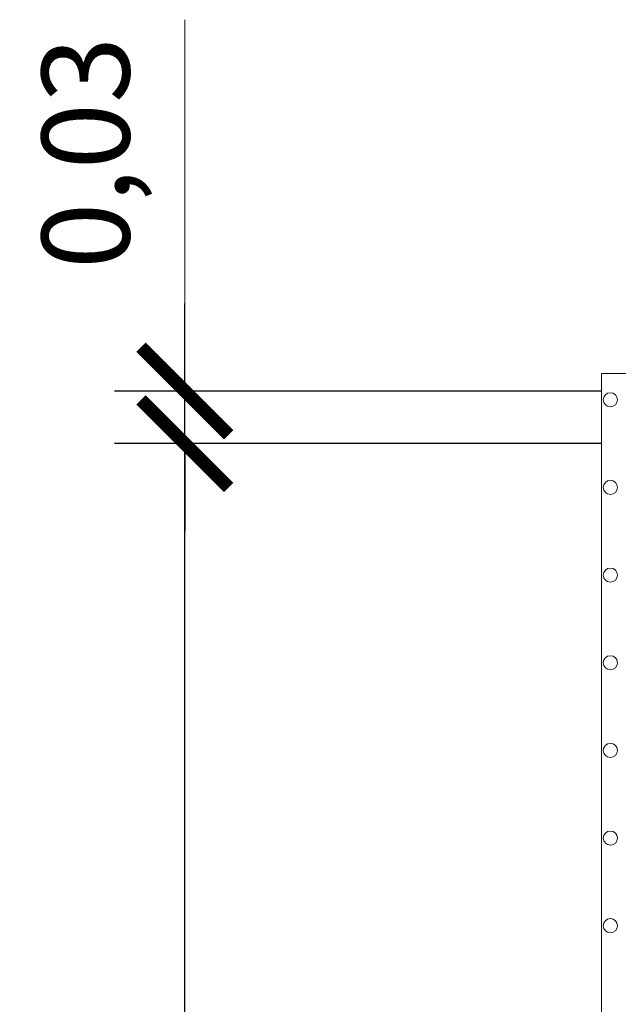
# Model space of a CAD drawing. Extents: x 252.1 to 270.7, y 143.4 to 166.4.
# Drawn here: x 255.9 to 256.3, y 165.1 to 165.7 of the extents above; entities that cross this region are included whole.
import ezdxf

# ---------------------------------------------------------------- set-up
doc = ezdxf.new("R2010")
doc.units = 0
doc.header["$LTSCALE"] = 0.02
doc.header["$PDMODE"] = 1
doc.header["$PDSIZE"] = 0.01
doc.layers.add('FRW-Bem_NL', color=5, linetype='Continuous', lineweight=15)
doc.layers.add('FRW-Vlies', color=8, linetype='Continuous', lineweight=15)
doc.styles.get("Standard").update_dxf_attribs({"font": 'arial.ttf'})
doc.dimstyles.new('M20', dxfattribs={"dimscale": 20, "dimtxt": 0.0025, "dimasz": 0.0025, "dimexe": 0.002, "dimexo": 0.002, "dimgap": 0.001, "dimtad": 1, "dimzin": 1, "dimtxsty": 'Standard', "dimblk": 'ARCHTICK', "dimcen": 0.0025, "dimdle": 0.0012, "dimclrd": 256, "dimclre": 256, "dimclrt": 256, "dimadec": 1, "dimazin": 0, "dimtfac": 1, "dimtmove": 2, "dimatfit": 3, "dimfxl": 0, "dimarcsym": 0})

# ---------------------------------------------------------------- blocks, each defined once
blk = doc.blocks.new('Filtervlies_ST_Ecke 80-80_DS')
at = {"color": 0}
blk.add_lwpolyline([(-0.04, -0.8), (-0.04, 0.04), (0.8, 0.04)], dxfattribs=at)
for centre in [(-0.035, 0.025), (-0.035, -0.025), (-0.035, -0.075), (-0.035, -0.125), (-0.035, -0.175), (-0.035, -0.225), (-0.035, -0.275)]:
    blk.add_circle(centre, 0.00403, dxfattribs=at)
blk = doc.blocks.new('_ArchTick')
at = {"color": 0, "linetype": 'ByBlock', "const_width": 0.15}
blk.add_lwpolyline([(-0.5, -0.5), (0.5, 0.5)], dxfattribs=at)
blk = doc.blocks.new('*D73')
at = {"layer": 'Defpoints', "color": 0}
for p in [(256.0204, 165.46866), (256.29815, 165.46866), (256.29815, 163.86866)]:
    blk.add_point(p, dxfattribs=at)
at = {"layer": 'FRW-Bem_NL', "lineweight": -2}
for p, q in [((256.0204, 163.84466), (256.0204, 165.49266)), ((256.25815, 165.46866), (255.9804, 165.46866)), ((256.25815, 163.86866), (255.9804, 163.86866))]:
    blk.add_line(p, q, dxfattribs=at)
at = {"layer": 'FRW-Bem_NL', "lineweight": -2, "xscale": 0.05, "yscale": 0.05, "zscale": 0.05}
for p, rotation in [((256.0204, 165.46866), 90), ((256.0204, 163.86866), 270)]:
    blk.add_blockref('_ArchTick', p, dxfattribs=dict(at, rotation=rotation))
at = {"layer": 'FRW-Bem_NL', "insert": (255.97035, 164.66866), "char_height": 0.05, "attachment_point": 5, "rotation": 90}
blk.add_mtext('Breedte = 2 x 0,80 m = 1,60m', dxfattribs=at)
blk = doc.blocks.new('*D76')
at = {"layer": 'Defpoints', "color": 0}
for p in [(256.0204, 165.49866), (256.29815, 165.49866), (256.29815, 165.46866)]:
    blk.add_point(p, dxfattribs=at)
at = {"layer": 'FRW-Bem_NL', "lineweight": -2}
for p, q in [((256.0204, 165.49866), (256.0204, 165.54866)), ((256.25815, 165.49866), (255.9804, 165.49866)), ((256.0204, 165.46866), (256.0204, 165.49866)), ((256.25815, 165.46866), (255.9804, 165.46866)), ((256.0204, 165.46866), (256.0204, 165.41866))]:
    blk.add_line(p, q, dxfattribs=at)
at = {"layer": 'FRW-Bem_NL', "lineweight": -2, "xscale": 0.05, "yscale": 0.05, "zscale": 0.05}
for p, rotation in [((256.0204, 165.49866), 270), ((256.0204, 165.46866), 90)]:
    blk.add_blockref('_ArchTick', p, dxfattribs=dict(at, rotation=rotation))
at = {"layer": 'FRW-Bem_NL', "insert": (255.97035, 165.63449), "char_height": 0.05, "attachment_point": 5, "rotation": 90}
blk.add_mtext('0,03', dxfattribs=at)

msp = doc.modelspace()

# ---------------------------------------------------------------- linework, layer by layer
at = {"layer": 'FRW-Bem_NL'}
msp.add_line((256.0204, 165.52866), (256.0204, 165.71045), dxfattribs=at)

# ---------------------------------------------------------------- block references
at = {"layer": 'FRW-Vlies'}
msp.add_blockref('Filtervlies_ST_Ecke 80-80_DS', (256.29815, 165.46866), dxfattribs=at)

# ---------------------------------------------------------------- dimensions: what is measured, and where the dimension line sits
at = {"layer": 'FRW-Bem_NL'}
dim = msp.add_linear_dim(base=(256.0204, 165.49866), p1=(256.29815, 165.46866), p2=(256.29815, 165.49866), angle=90, dimstyle='M20', dxfattribs=at)
dim.commit()
dim.dimension.update_dxf_attribs({"geometry": '*D76', "text_midpoint": (255.97035, 165.63449), "dimtype": 160})
dim = msp.add_linear_dim(base=(256.0204, 165.46866), p1=(256.29815, 163.86866), p2=(256.29815, 165.46866), angle=90, text='Breedte = 2 x 0,80 m = <>m', dimstyle='M20', dxfattribs=at)
dim.commit()
dim.dimension.update_dxf_attribs({"geometry": '*D73', "text_midpoint": (255.97035, 164.66866)})

doc.saveas('drawing.dxf')
